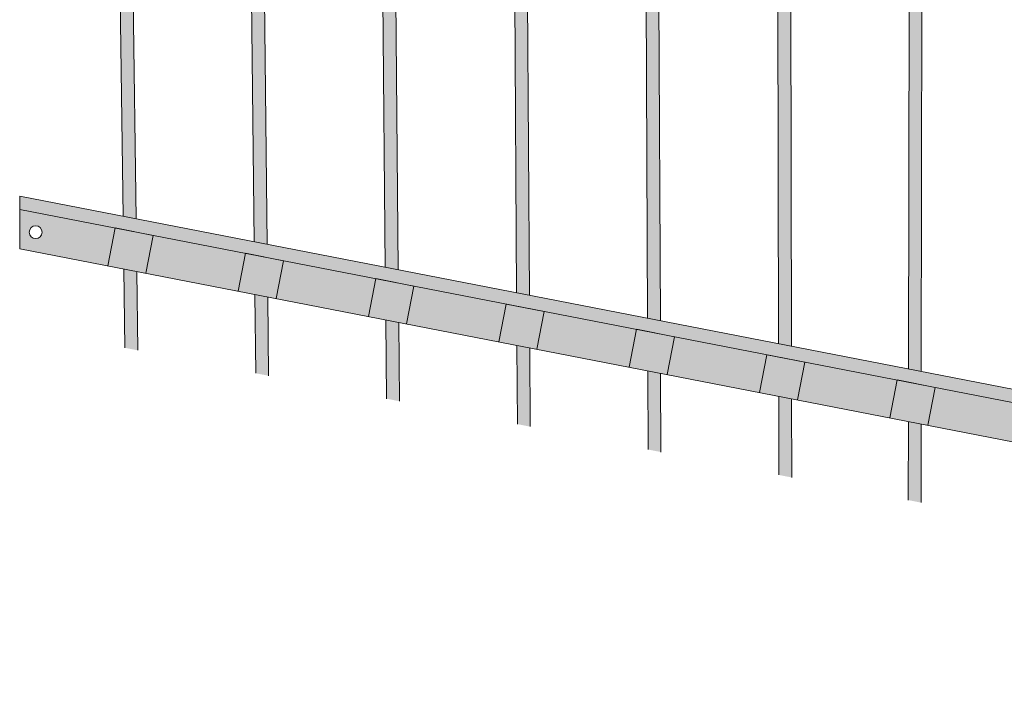
# Model space of a CAD drawing. Units: inches. Extents: x -2 to 141, y -48 to 12.
# Drawn here: x 61 to 99, y -48 to -21 of the extents above; entities that cross this region are included whole.
import ezdxf

# ---------------------------------------------------------------- set-up
doc = ezdxf.new("R2010")
doc.units = ezdxf.units.IN
doc.header["$MEASUREMENT"] = 0
doc.layers.add('_Main Draw', color=7, linetype='Continuous', lineweight=9)
doc.layers.add('Thin Drawing', color=252, linetype='Continuous', lineweight=5)

# ---------------------------------------------------------------- blocks, each defined once
blk = doc.blocks.new('Left-Panel')
at = {"layer": 'Thin Drawing'}
h = blk.add_hatch(color=256, dxfattribs=at)
h.paths.add_polyline_path([(5.037, -33.925), (5.539, -34.022), (5.081, 0.466), (4.581, 0.466)])
h.paths.add_polyline_path([(10.121, -34.913), (10.622, -35.01), (10.241, -0.538), (9.741, -0.538)])
h.paths.add_polyline_path([(15.205, -35.901), (15.706, -35.999), (15.401, -1.541), (14.901, -1.541)])
h.paths.add_polyline_path([(20.293, -36.89), (20.793, -36.988), (20.58, -2.542), (20.08, -2.542)])
h.paths.add_polyline_path([(25.373, -37.878), (25.873, -37.975), (25.721, -3.546), (25.221, -3.546)])
h.paths.add_polyline_path([(30.457, -38.866), (30.957, -38.963), (30.881, -4.55), (30.381, -4.55)])
h.paths.add_polyline_path([(35.481, -39.843), (35.981, -39.94), (36.041, -5.553), (35.541, -5.553)])
h.paths.add_polyline_path([(40.641, -40.846), (41.141, -40.943), (41.201, -6.554), (40.701, -6.554)])
h.paths.add_polyline_path([(45.708, -41.831), (46.208, -41.928), (46.361, -7.558), (45.861, -7.558)])
h.paths.add_polyline_path([(50.792, -42.819), (51.292, -42.916), (51.521, -8.562), (51.021, -8.562)])
h.paths.add_polyline_path([(55.876, -43.807), (56.375, -43.904), (56.681, -9.565), (56.181, -9.565)])
h.paths.add_polyline_path([(60.96, -44.795), (61.459, -44.892), (61.841, -10.566), (61.341, -10.566)])
h.paths.add_polyline_path([(66.044, -45.783), (66.543, -45.88), (67.001, -11.57), (66.501, -11.57)])
h.paths.add_polyline_path([(71.128, -46.772), (71.626, -46.868), (72.161, -12.574), (71.661, -12.574)])
h.paths.add_polyline_path([(76.212, -47.76), (76.71, -47.857), (77.321, -13.577), (76.821, -13.577)])
for points in [[(0.95, -28.037), (0.95, -28.546), (80.571, -44.023), (80.571, -43.513)], [(6.136, -29.554), (4.663, -29.268), (4.377, -30.74), (5.849, -31.027)], [(9.728, -30.252), (6.136, -29.554), (5.849, -31.027), (9.442, -31.725)], [(11.201, -30.539), (9.728, -30.252), (9.442, -31.725), (10.915, -32.011)], [(14.794, -31.237), (11.201, -30.539), (10.915, -32.011), (14.507, -32.709)], [(16.266, -31.523), (14.794, -31.237), (14.507, -32.709), (15.98, -32.996)], [(19.859, -32.222), (16.266, -31.523), (15.98, -32.996), (19.573, -33.694)], [(21.331, -32.508), (19.859, -32.222), (19.573, -33.694), (21.045, -33.98)], [(24.924, -33.206), (21.331, -32.508), (21.045, -33.98), (24.638, -34.679)], [(26.396, -33.492), (24.924, -33.206), (24.638, -34.679), (26.11, -34.965)], [(29.989, -34.191), (26.396, -33.492), (26.11, -34.965), (29.703, -35.663)], [(31.462, -34.477), (29.989, -34.191), (29.703, -35.663), (31.175, -35.949)], [(35.054, -35.175), (31.462, -34.477), (31.175, -35.949), (34.768, -36.648)], [(36.527, -35.462), (35.054, -35.175), (34.768, -36.648), (36.241, -36.934)], [(40.12, -36.16), (36.527, -35.462), (36.241, -36.934), (39.833, -37.632)]]:
    blk.add_hatch(color=252, dxfattribs=at).paths.add_polyline_path(points)
h = blk.add_hatch(color=252, dxfattribs=at)
h.paths.add_polyline_path([(1.325, -29.383, -1), (1.816, -29.478, -1)], flags=16)
h.paths.add_polyline_path([(0.95, -28.546), (0.95, -30.074), (4.377, -30.74), (4.663, -29.268)])
at = {"layer": '_Main Draw'}
for p, q in [((4.97, -28.818), (4.581, 0.463)), ((5.471, -28.916), (5.081, 0.47)), ((10.065, -29.809), (9.741, -0.539)), ((10.566, -29.906), (10.241, -0.534)), ((15.16, -30.799), (14.901, -1.542)), ((15.661, -30.896), (15.401, -1.537)), ((20.261, -31.79), (20.08, -2.542)), ((20.762, -31.888), (20.58, -2.542)), ((25.35, -32.78), (25.221, -3.546)), ((25.851, -32.877), (25.721, -3.544)), ((30.446, -33.77), (30.381, -4.549)), ((30.946, -33.867), (30.881, -4.548)), ((35.49, -34.751), (35.541, -5.551)), ((35.99, -34.848), (36.041, -5.552)), ((0.95, -30.074), (0.95, -28.037)), ((80.571, -43.513), (0.95, -28.037)), ((80.571, -44.023), (0.95, -28.546)), ((4.663, -29.268), (4.377, -30.74)), ((4.663, -29.268), (6.136, -29.554)), ((6.136, -29.554), (5.849, -31.027)), ((80.571, -45.551), (0.95, -30.074)), ((9.728, -30.252), (9.442, -31.725)), ((9.728, -30.252), (11.201, -30.539)), ((11.201, -30.539), (10.915, -32.011)), ((5.037, -33.925), (4.997, -30.861)), ((5.539, -34.022), (5.498, -30.958)), ((14.794, -31.237), (14.507, -32.709)), ((14.794, -31.237), (16.266, -31.523)), ((16.266, -31.523), (15.98, -32.996)), ((10.121, -34.913), (10.087, -31.85)), ((10.622, -35.01), (10.588, -31.948)), ((19.859, -32.222), (19.573, -33.694)), ((19.859, -32.222), (21.331, -32.508)), ((21.331, -32.508), (21.045, -33.98)), ((15.205, -35.901), (15.178, -32.84)), ((15.706, -35.999), (15.679, -32.937)), ((24.924, -33.206), (24.638, -34.679)), ((24.924, -33.206), (26.396, -33.492)), ((26.396, -33.492), (26.11, -34.965)), ((20.293, -36.89), (20.274, -33.83)), ((20.793, -36.988), (20.774, -33.928)), ((29.989, -34.191), (29.703, -35.663)), ((29.989, -34.191), (31.462, -34.477)), ((25.373, -37.878), (25.359, -34.819)), ((31.462, -34.477), (31.175, -35.949)), ((25.873, -37.975), (25.86, -34.916)), ((35.054, -35.175), (34.768, -36.648)), ((35.054, -35.175), (36.527, -35.462)), ((36.527, -35.462), (36.241, -36.934)), ((30.457, -38.866), (30.45, -35.808)), ((30.957, -38.963), (30.95, -35.906)), ((35.481, -39.843), (35.487, -36.787)), ((35.981, -39.94), (35.986, -36.885))]:
    blk.add_line(p, q, dxfattribs=at)
blk.add_circle((1.57, -29.431), 0.25, dxfattribs=at)

msp = doc.modelspace()

# ---------------------------------------------------------------- block references
at = {"layer": '_Main Draw'}
msp.add_blockref('Left-Panel', (60, 0), dxfattribs=at)

doc.saveas('drawing.dxf')
